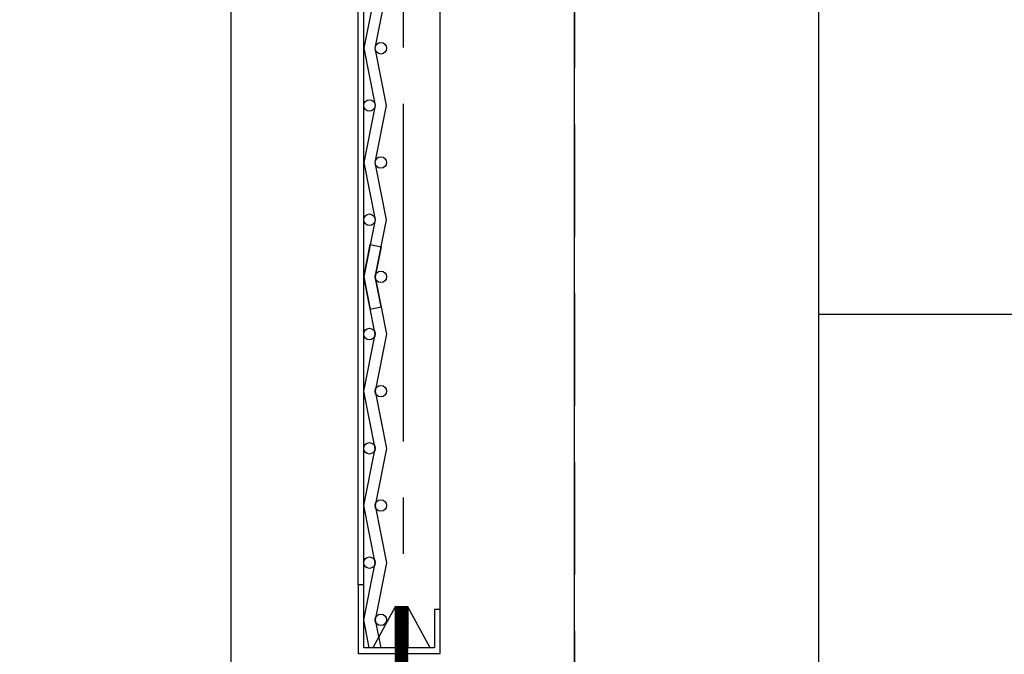
# Model space of a CAD drawing. Units: millimetres. Extents: x 62087 to 68507, y 28808 to 38111.
# Drawn here: x 67871 to 67893, y 37056 to 37070 of the extents above; entities that cross this region are included whole.
import ezdxf

# ---------------------------------------------------------------- set-up
doc = ezdxf.new("R2010")
doc.units = ezdxf.units.MM
doc.header["$LTSCALE"] = 10
for name, pattern in [('CENTER2', [1.125, 0.75, -0.125, 0.125, -0.125]), ('DASHED2', [0.375, 0.25, -0.125]), ('HIDDEN', [0.375, 0.25, -0.125])]:
    doc.linetypes.add(name, pattern=pattern)
for name, color, linetype in [('A-01', 1, 'Continuous'), ('COTA', 10, 'Continuous'), ('EIXOS', 10, 'CENTER2'), ('ESTRUTURA METALICA', 3, 'Continuous'), ('HACHURA-PAVER', 252, 'Continuous'), ('PROJECAO-2', 2, 'HIDDEN'), ('TELA', 1, 'Continuous')]:
    doc.layers.add(name, color=color, linetype=linetype)
doc.styles.add('REGUA80', font='simplex.shx')
doc.styles.add('ROMANS 50', font='romans.shx', dxfattribs={"height": 16})
doc.dimstyles.new('COTA 50', dxfattribs={"dimtxt": 16, "dimasz": 3, "dimexe": 5, "dimexo": 5, "dimgap": 7, "dimtad": 1, "dimdec": 1, "dimzin": 0, "dimtxsty": 'ROMANS 50', "dimblk1": 'DOT', "dimblk2": 'DOT', "dimsah": 1, "dimcen": 6, "dimclrd": 256, "dimclre": 256, "dimclrt": 3, "dimadec": 0, "dimazin": 0, "dimtfac": 1, "dimtdec": 1, "dimtix": 1, "dimtmove": 2, "dimatfit": 3, "dimldrblk": 'DOT', "dimfxl": 0, "dimtvp": 3.333333333333333, "dimtolj": 1, "dimtzin": 0, "dimlwd": -1, "dimlwe": -1, "dimarcsym": 0})

# ---------------------------------------------------------------- blocks, each defined once
blk = doc.blocks.new('ROSCA')
at = {"color": 2}
for p, q in [((0, -0.02500000000000568), (0.55600000000004, -0.02500000000000568)), ((0, -0.07500000000000284), (0.55600000000004, -0.07500000000000284)), ((0, -0.125), (0.55600000000004, -0.125)), ((0, -0.1749999999999972), (0.55600000000004, -0.1749999999999972)), ((0, -0.2249999999999943), (0.55600000000004, -0.2249999999999943)), ((0, -0.2749999999999915), (0.55600000000004, -0.2749999999999915)), ((0, -0.3250000000000028), (0.55600000000004, -0.3250000000000028)), ((0, -0.375), (0.55600000000004, -0.375)), ((0, -0.4249999999999972), (0.55600000000004, -0.4249999999999972)), ((0, -0.4749999999999943), (0.55600000000004, -0.4749999999999943)), ((0, -0.5249999999999915), (0.55600000000004, -0.5249999999999915)), ((0, -0.5750000000000028), (0.55600000000004, -0.5750000000000028)), ((0, -0.625), (0.55600000000004, -0.625)), ((0, -0.6749999999999972), (0.55600000000004, -0.6749999999999972)), ((0, -0.7249999999999943), (0.55600000000004, -0.7249999999999943)), ((0, -0.7749999999999915), (0.55600000000004, -0.7749999999999915)), ((0, -0.8250000000000028), (0.55600000000004, -0.8250000000000028)), ((0, -0.875), (0.55600000000004, -0.875)), ((0, -0.9249999999999972), (0.55600000000004, -0.9249999999999972)), ((0, -0.9749999999999943), (0.55600000000004, -0.9749999999999943)), ((0, -1.024999999999991), (0.55600000000004, -1.024999999999991)), ((0, -1.074999999999989), (0.55600000000004, -1.074999999999989)), ((0, -1.125), (0.55600000000004, -1.125)), ((0, -1.174999999999997), (0.55600000000004, -1.174999999999997)), ((0, -1.224999999999994), (0.55600000000004, -1.224999999999994)), ((0, -1.274999999999991), (0.55600000000004, -1.274999999999991)), ((0, -1.324999999999989), (0.55600000000004, -1.324999999999989)), ((0, -1.375), (0.55600000000004, -1.375)), ((0, -1.424999999999997), (0.55600000000004, -1.424999999999997)), ((0, -1.474999999999994), (0.55600000000004, -1.474999999999994)), ((0, -1.524999999999991), (0.55600000000004, -1.524999999999991)), ((0, -1.574999999999989), (0.55600000000004, -1.574999999999989)), ((0, -1.625), (0.55600000000004, -1.625)), ((0, -1.674999999999997), (0.55600000000004, -1.674999999999997)), ((0, -1.724999999999994), (0.55600000000004, -1.724999999999994)), ((0, -1.774999999999991), (0.55600000000004, -1.774999999999991)), ((0, -1.824999999999989), (0.55600000000004, -1.824999999999989)), ((0, -1.875), (0.55600000000004, -1.875)), ((0, -1.924999999999997), (0.55600000000004, -1.924999999999997)), ((0, -1.974999999999994), (0.55600000000004, -1.974999999999994)), ((0, -2.024999999999991), (0.55600000000004, -2.024999999999991)), ((0, -2.074999999999989), (0.55600000000004, -2.074999999999989)), ((0, -2.125), (0.55600000000004, -2.125)), ((0, -2.174999999999997), (0.55600000000004, -2.174999999999997)), ((0, -2.224999999999994), (0.55600000000004, -2.224999999999994)), ((0, -2.274999999999991), (0.55600000000004, -2.274999999999991)), ((0, -2.324999999999989), (0.55600000000004, -2.324999999999989)), ((0, -2.375), (0.55600000000004, -2.375)), ((0, -2.424999999999997), (0.55600000000004, -2.424999999999997)), ((0, -2.474999999999994), (0.55600000000004, -2.474999999999994)), ((0, -2.524999999999991), (0.55600000000004, -2.524999999999991)), ((0, -2.574999999999989), (0.55600000000004, -2.574999999999989)), ((0, -2.625), (0.55600000000004, -2.625)), ((0, -2.674999999999997), (0.55600000000004, -2.674999999999997)), ((0, -2.724999999999994), (0.55600000000004, -2.724999999999994)), ((0, -2.774999999999991), (0.55600000000004, -2.774999999999991)), ((0, -2.824999999999989), (0.55600000000004, -2.824999999999989)), ((0, -2.875), (0.55600000000004, -2.875)), ((0, -2.924999999999997), (0.55600000000004, -2.924999999999997)), ((0, -2.974999999999994), (0.55600000000004, -2.974999999999994)), ((0, -3.024999999999991), (0.55600000000004, -3.024999999999991)), ((0, -3.074999999999989), (0.55600000000004, -3.074999999999989)), ((0, -3.125), (0.55600000000004, -3.125)), ((0, -3.174999999999997), (0.55600000000004, -3.174999999999997)), ((0, -3.224999999999994), (0.55600000000004, -3.224999999999994)), ((0, -3.274999999999991), (0.55600000000004, -3.274999999999991)), ((0, -3.324999999999989), (0.55600000000004, -3.324999999999989)), ((0, -3.375), (0.55600000000004, -3.375)), ((0, -3.424999999999997), (0.55600000000004, -3.424999999999997)), ((0, -3.474999999999994), (0.55600000000004, -3.474999999999994))]:
    blk.add_line(p, q, dxfattribs=at)
for points in [[(0.5059999999999718, -0.04999999999999716), (0.05000000000001137, -0.04999999999999716), (0, -0.02500000000000568), (0.05000000000001137, 0), (0.5060000000000286, 0), (0.55600000000004, -0.02500000000000568)], [(0.5059999999999718, -0.09999999999999432), (0.05000000000001137, -0.09999999999999432), (0, -0.07500000000000284), (0.05000000000001137, -0.04999999999999716), (0.5060000000000286, -0.04999999999999716), (0.55600000000004, -0.07500000000000284)], [(0.5059999999999718, -0.1499999999999915), (0.05000000000001137, -0.1499999999999915), (0, -0.125), (0.05000000000001137, -0.09999999999999432), (0.5060000000000286, -0.09999999999999432), (0.55600000000004, -0.125)], [(0.5059999999999718, -0.1999999999999886), (0.05000000000001137, -0.1999999999999886), (0, -0.1749999999999972), (0.05000000000001137, -0.1499999999999915), (0.5060000000000286, -0.1499999999999915), (0.55600000000004, -0.1749999999999972)], [(0.5059999999999718, -0.2499999999999858), (0.05000000000001137, -0.2499999999999858), (0, -0.2249999999999943), (0.05000000000001137, -0.1999999999999886), (0.5060000000000286, -0.1999999999999886), (0.55600000000004, -0.2249999999999943)], [(0.5059999999999718, -0.2999999999999829), (0.05000000000001137, -0.2999999999999829), (0, -0.2749999999999915), (0.05000000000001137, -0.2499999999999858), (0.5060000000000286, -0.2499999999999858), (0.55600000000004, -0.2749999999999915)], [(0.5059999999999718, -0.3499999999999943), (0.05000000000001137, -0.3499999999999943), (0, -0.3250000000000028), (0.05000000000001137, -0.2999999999999972), (0.5060000000000286, -0.2999999999999972), (0.55600000000004, -0.3250000000000028)], [(0.5059999999999718, -0.3999999999999915), (0.05000000000001137, -0.3999999999999915), (0, -0.375), (0.05000000000001137, -0.3499999999999943), (0.5060000000000286, -0.3499999999999943), (0.55600000000004, -0.375)], [(0.5059999999999718, -0.4499999999999886), (0.05000000000001137, -0.4499999999999886), (0, -0.4249999999999972), (0.05000000000001137, -0.3999999999999915), (0.5060000000000286, -0.3999999999999915), (0.55600000000004, -0.4249999999999972)], [(0.5059999999999718, -0.4999999999999858), (0.05000000000001137, -0.4999999999999858), (0, -0.4749999999999943), (0.05000000000001137, -0.4499999999999886), (0.5060000000000286, -0.4499999999999886), (0.55600000000004, -0.4749999999999943)], [(0.5059999999999718, -0.549999999999983), (0.05000000000001137, -0.549999999999983), (0, -0.5249999999999915), (0.05000000000001137, -0.4999999999999858), (0.5060000000000286, -0.4999999999999858), (0.55600000000004, -0.5249999999999915)], [(0.5059999999999718, -0.5999999999999943), (0.05000000000001137, -0.5999999999999943), (0, -0.5750000000000028), (0.05000000000001137, -0.5499999999999972), (0.5060000000000286, -0.5499999999999972), (0.55600000000004, -0.5750000000000028)], [(0.5059999999999718, -0.6499999999999915), (0.05000000000001137, -0.6499999999999915), (0, -0.625), (0.05000000000001137, -0.5999999999999943), (0.5060000000000286, -0.5999999999999943), (0.55600000000004, -0.625)], [(0.5059999999999718, -0.6999999999999886), (0.05000000000001137, -0.6999999999999886), (0, -0.6749999999999972), (0.05000000000001137, -0.6499999999999915), (0.5060000000000286, -0.6499999999999915), (0.55600000000004, -0.6749999999999972)], [(0.5059999999999718, -0.7499999999999858), (0.05000000000001137, -0.7499999999999858), (0, -0.7249999999999943), (0.05000000000001137, -0.6999999999999886), (0.5060000000000286, -0.6999999999999886), (0.55600000000004, -0.7249999999999943)], [(0.5059999999999718, -0.799999999999983), (0.05000000000001137, -0.799999999999983), (0, -0.7749999999999915), (0.05000000000001137, -0.7499999999999858), (0.5060000000000286, -0.7499999999999858), (0.55600000000004, -0.7749999999999915)], [(0.5059999999999718, -0.8499999999999801), (0.05000000000001137, -0.8499999999999801), (0, -0.8250000000000028), (0.05000000000001137, -0.7999999999999972), (0.5060000000000286, -0.7999999999999972), (0.55600000000004, -0.8250000000000028)], [(0.5059999999999718, -0.8999999999999915), (0.05000000000001137, -0.8999999999999915), (0, -0.875), (0.05000000000001137, -0.8499999999999943), (0.5060000000000286, -0.8499999999999943), (0.55600000000004, -0.875)], [(0.5059999999999718, -0.9499999999999886), (0.05000000000001137, -0.9499999999999886), (0, -0.9249999999999972), (0.05000000000001137, -0.8999999999999915), (0.5060000000000286, -0.8999999999999915), (0.55600000000004, -0.9249999999999972)], [(0.5059999999999718, -0.9999999999999858), (0.05000000000001137, -0.9999999999999858), (0, -0.9749999999999943), (0.05000000000001137, -0.9499999999999886), (0.5060000000000286, -0.9499999999999886), (0.55600000000004, -0.9749999999999943)], [(0.5059999999999718, -1.049999999999983), (0.05000000000001137, -1.049999999999983), (0, -1.024999999999991), (0.05000000000001137, -0.9999999999999858), (0.5060000000000286, -0.9999999999999858), (0.55600000000004, -1.024999999999991)], [(0.5059999999999718, -1.09999999999998), (0.05000000000001137, -1.09999999999998), (0, -1.074999999999989), (0.05000000000001137, -1.049999999999983), (0.5060000000000286, -1.049999999999983), (0.55600000000004, -1.074999999999989)], [(0.5059999999999718, -1.149999999999991), (0.05000000000001137, -1.149999999999991), (0, -1.125), (0.05000000000001137, -1.099999999999994), (0.5060000000000286, -1.099999999999994), (0.55600000000004, -1.125)], [(0.5059999999999718, -1.199999999999989), (0.05000000000001137, -1.199999999999989), (0, -1.174999999999997), (0.05000000000001137, -1.149999999999991), (0.5060000000000286, -1.149999999999991), (0.55600000000004, -1.174999999999997)], [(0.5059999999999718, -1.249999999999986), (0.05000000000001137, -1.249999999999986), (0, -1.224999999999994), (0.05000000000001137, -1.199999999999989), (0.5060000000000286, -1.199999999999989), (0.55600000000004, -1.224999999999994)], [(0.5059999999999718, -1.299999999999983), (0.05000000000001137, -1.299999999999983), (0, -1.274999999999991), (0.05000000000001137, -1.249999999999986), (0.5060000000000286, -1.249999999999986), (0.55600000000004, -1.274999999999991)], [(0.5059999999999718, -1.34999999999998), (0.05000000000001137, -1.34999999999998), (0, -1.324999999999989), (0.05000000000001137, -1.299999999999983), (0.5060000000000286, -1.299999999999983), (0.55600000000004, -1.324999999999989)], [(0.5059999999999718, -1.399999999999991), (0.05000000000001137, -1.399999999999991), (0, -1.375), (0.05000000000001137, -1.349999999999994), (0.5060000000000286, -1.349999999999994), (0.55600000000004, -1.375)], [(0.5059999999999718, -1.449999999999989), (0.05000000000001137, -1.449999999999989), (0, -1.424999999999997), (0.05000000000001137, -1.399999999999991), (0.5060000000000286, -1.399999999999991), (0.55600000000004, -1.424999999999997)], [(0.5059999999999718, -1.499999999999986), (0.05000000000001137, -1.499999999999986), (0, -1.474999999999994), (0.05000000000001137, -1.449999999999989), (0.5060000000000286, -1.449999999999989), (0.55600000000004, -1.474999999999994)], [(0.5059999999999718, -1.549999999999983), (0.05000000000001137, -1.549999999999983), (0, -1.524999999999991), (0.05000000000001137, -1.499999999999986), (0.5060000000000286, -1.499999999999986), (0.55600000000004, -1.524999999999991)], [(0.5059999999999718, -1.59999999999998), (0.05000000000001137, -1.59999999999998), (0, -1.574999999999989), (0.05000000000001137, -1.549999999999983), (0.5060000000000286, -1.549999999999983), (0.55600000000004, -1.574999999999989)], [(0.5059999999999718, -1.649999999999991), (0.05000000000001137, -1.649999999999991), (0, -1.625), (0.05000000000001137, -1.599999999999994), (0.5060000000000286, -1.599999999999994), (0.55600000000004, -1.625)], [(0.5059999999999718, -1.699999999999989), (0.05000000000001137, -1.699999999999989), (0, -1.674999999999997), (0.05000000000001137, -1.649999999999991), (0.5060000000000286, -1.649999999999991), (0.55600000000004, -1.674999999999997)], [(0.5059999999999718, -1.749999999999986), (0.05000000000001137, -1.749999999999986), (0, -1.724999999999994), (0.05000000000001137, -1.699999999999989), (0.5060000000000286, -1.699999999999989), (0.55600000000004, -1.724999999999994)], [(0.5059999999999718, -1.799999999999983), (0.05000000000001137, -1.799999999999983), (0, -1.774999999999991), (0.05000000000001137, -1.749999999999986), (0.5060000000000286, -1.749999999999986), (0.55600000000004, -1.774999999999991)], [(0.5059999999999718, -1.84999999999998), (0.05000000000001137, -1.84999999999998), (0, -1.824999999999989), (0.05000000000001137, -1.799999999999983), (0.5060000000000286, -1.799999999999983), (0.55600000000004, -1.824999999999989)], [(0.5059999999999718, -1.899999999999991), (0.05000000000001137, -1.899999999999991), (0, -1.875), (0.05000000000001137, -1.849999999999994), (0.5060000000000286, -1.849999999999994), (0.55600000000004, -1.875)], [(0.5059999999999718, -1.949999999999989), (0.05000000000001137, -1.949999999999989), (0, -1.924999999999997), (0.05000000000001137, -1.899999999999991), (0.5060000000000286, -1.899999999999991), (0.55600000000004, -1.924999999999997)], [(0.5059999999999718, -1.999999999999986), (0.05000000000001137, -1.999999999999986), (0, -1.974999999999994), (0.05000000000001137, -1.949999999999989), (0.5060000000000286, -1.949999999999989), (0.55600000000004, -1.974999999999994)], [(0.5059999999999718, -2.049999999999983), (0.05000000000001137, -2.049999999999983), (0, -2.024999999999991), (0.05000000000001137, -1.999999999999986), (0.5060000000000286, -1.999999999999986), (0.55600000000004, -2.024999999999991)], [(0.5059999999999718, -2.09999999999998), (0.05000000000001137, -2.09999999999998), (0, -2.074999999999989), (0.05000000000001137, -2.049999999999983), (0.5060000000000286, -2.049999999999983), (0.55600000000004, -2.074999999999989)], [(0.5059999999999718, -2.149999999999991), (0.05000000000001137, -2.149999999999991), (0, -2.125), (0.05000000000001137, -2.099999999999994), (0.5060000000000286, -2.099999999999994), (0.55600000000004, -2.125)], [(0.5059999999999718, -2.199999999999989), (0.05000000000001137, -2.199999999999989), (0, -2.174999999999997), (0.05000000000001137, -2.149999999999991), (0.5060000000000286, -2.149999999999991), (0.55600000000004, -2.174999999999997)], [(0.5059999999999718, -2.249999999999986), (0.05000000000001137, -2.249999999999986), (0, -2.224999999999994), (0.05000000000001137, -2.199999999999989), (0.5060000000000286, -2.199999999999989), (0.55600000000004, -2.224999999999994)], [(0.5059999999999718, -2.299999999999983), (0.05000000000001137, -2.299999999999983), (0, -2.274999999999991), (0.05000000000001137, -2.249999999999986), (0.5060000000000286, -2.249999999999986), (0.55600000000004, -2.274999999999991)], [(0.5059999999999718, -2.34999999999998), (0.05000000000001137, -2.34999999999998), (0, -2.324999999999989), (0.05000000000001137, -2.299999999999983), (0.5060000000000286, -2.299999999999983), (0.55600000000004, -2.324999999999989)], [(0.5059999999999718, -2.399999999999991), (0.05000000000001137, -2.399999999999991), (0, -2.375), (0.05000000000001137, -2.349999999999994), (0.5060000000000286, -2.349999999999994), (0.55600000000004, -2.375)], [(0.5059999999999718, -2.449999999999989), (0.05000000000001137, -2.449999999999989), (0, -2.424999999999997), (0.05000000000001137, -2.399999999999991), (0.5060000000000286, -2.399999999999991), (0.55600000000004, -2.424999999999997)], [(0.5059999999999718, -2.499999999999986), (0.05000000000001137, -2.499999999999986), (0, -2.474999999999994), (0.05000000000001137, -2.449999999999989), (0.5060000000000286, -2.449999999999989), (0.55600000000004, -2.474999999999994)], [(0.5059999999999718, -2.549999999999983), (0.05000000000001137, -2.549999999999983), (0, -2.524999999999991), (0.05000000000001137, -2.499999999999986), (0.5060000000000286, -2.499999999999986), (0.55600000000004, -2.524999999999991)], [(0.5059999999999718, -2.59999999999998), (0.05000000000001137, -2.59999999999998), (0, -2.574999999999989), (0.05000000000001137, -2.549999999999983), (0.5060000000000286, -2.549999999999983), (0.55600000000004, -2.574999999999989)], [(0.5059999999999718, -2.649999999999991), (0.05000000000001137, -2.649999999999991), (0, -2.625), (0.05000000000001137, -2.599999999999994), (0.5060000000000286, -2.599999999999994), (0.55600000000004, -2.625)], [(0.5059999999999718, -2.699999999999989), (0.05000000000001137, -2.699999999999989), (0, -2.674999999999997), (0.05000000000001137, -2.649999999999991), (0.5060000000000286, -2.649999999999991), (0.55600000000004, -2.674999999999997)], [(0.5059999999999718, -2.749999999999986), (0.05000000000001137, -2.749999999999986), (0, -2.724999999999994), (0.05000000000001137, -2.699999999999989), (0.5060000000000286, -2.699999999999989), (0.55600000000004, -2.724999999999994)], [(0.5059999999999718, -2.799999999999983), (0.05000000000001137, -2.799999999999983), (0, -2.774999999999991), (0.05000000000001137, -2.749999999999986), (0.5060000000000286, -2.749999999999986), (0.55600000000004, -2.774999999999991)], [(0.5059999999999718, -2.84999999999998), (0.05000000000001137, -2.84999999999998), (0, -2.824999999999989), (0.05000000000001137, -2.799999999999983), (0.5060000000000286, -2.799999999999983), (0.55600000000004, -2.824999999999989)], [(0.5059999999999718, -2.899999999999991), (0.05000000000001137, -2.899999999999991), (0, -2.875), (0.05000000000001137, -2.849999999999994), (0.5060000000000286, -2.849999999999994), (0.55600000000004, -2.875)], [(0.5059999999999718, -2.949999999999989), (0.05000000000001137, -2.949999999999989), (0, -2.924999999999997), (0.05000000000001137, -2.899999999999991), (0.5060000000000286, -2.899999999999991), (0.55600000000004, -2.924999999999997)], [(0.5059999999999718, -2.999999999999986), (0.05000000000001137, -2.999999999999986), (0, -2.974999999999994), (0.05000000000001137, -2.949999999999989), (0.5060000000000286, -2.949999999999989), (0.55600000000004, -2.974999999999994)], [(0.5059999999999718, -3.049999999999983), (0.05000000000001137, -3.049999999999983), (0, -3.024999999999991), (0.05000000000001137, -2.999999999999986), (0.5060000000000286, -2.999999999999986), (0.55600000000004, -3.024999999999991)], [(0.5059999999999718, -3.09999999999998), (0.05000000000001137, -3.09999999999998), (0, -3.074999999999989), (0.05000000000001137, -3.049999999999983), (0.5060000000000286, -3.049999999999983), (0.55600000000004, -3.074999999999989)], [(0.5059999999999718, -3.149999999999991), (0.05000000000001137, -3.149999999999991), (0, -3.125), (0.05000000000001137, -3.099999999999994), (0.5060000000000286, -3.099999999999994), (0.55600000000004, -3.125)], [(0.5059999999999718, -3.199999999999989), (0.05000000000001137, -3.199999999999989), (0, -3.174999999999997), (0.05000000000001137, -3.149999999999991), (0.5060000000000286, -3.149999999999991), (0.55600000000004, -3.174999999999997)], [(0.5059999999999718, -3.249999999999986), (0.05000000000001137, -3.249999999999986), (0, -3.224999999999994), (0.05000000000001137, -3.199999999999989), (0.5060000000000286, -3.199999999999989), (0.55600000000004, -3.224999999999994)], [(0.5059999999999718, -3.299999999999983), (0.05000000000001137, -3.299999999999983), (0, -3.274999999999991), (0.05000000000001137, -3.249999999999986), (0.5060000000000286, -3.249999999999986), (0.55600000000004, -3.274999999999991)], [(0.5059999999999718, -3.34999999999998), (0.05000000000001137, -3.34999999999998), (0, -3.324999999999989), (0.05000000000001137, -3.299999999999983), (0.5060000000000286, -3.299999999999983), (0.55600000000004, -3.324999999999989)], [(0.5059999999999718, -3.399999999999991), (0.05000000000001137, -3.399999999999991), (0, -3.375), (0.05000000000001137, -3.349999999999994), (0.5060000000000286, -3.349999999999994), (0.55600000000004, -3.375)], [(0.5059999999999718, -3.449999999999989), (0.05000000000001137, -3.449999999999989), (0, -3.424999999999997), (0.05000000000001137, -3.399999999999991), (0.5060000000000286, -3.399999999999991), (0.55600000000004, -3.424999999999997)], [(0.5059999999999718, -3.499999999999986), (0.05000000000001137, -3.499999999999986), (0, -3.474999999999994), (0.05000000000001137, -3.449999999999989), (0.5060000000000286, -3.449999999999989), (0.55600000000004, -3.474999999999994)]]:
    blk.add_lwpolyline(points, close=True, dxfattribs=at)
blk = doc.blocks.new('PORCA')
at = {"color": 2}
for p, q in [((-1.28000000000003, -0.02200000000001978), (-0.2800000000000296, -1.845763932022479)), ((-1.28000000000003, -0.02200000000001978), (-0.2324721359549926, -0.02200000000001978)), ((-0.2799999999999727, -1.845763932022493), (-0.2799999999999727, -0.02200000000003399)), ((-0.2324721359549358, -0.02200000000000557), (-0.2799999999999727, -0.04576393202249562)), ((-0.2799999999999727, -0.04823606797751268), (-0.2324721359549358, -0.07200000000000273)), ((-0.2324721359549358, -0.07200000000000273), (-0.2799999999999727, -0.09576393202249278)), ((-0.2799999999999727, -0.09823606797750983), (-0.2324721359549358, -0.1219999999999999)), ((-0.2324721359549358, -0.1219999999999999), (-0.2799999999999727, -0.1457639320224899)), ((-0.2799999999999727, -0.148236067977507), (-0.2324721359549358, -0.171999999999997)), ((-0.2324721359549358, -0.171999999999997), (-0.2799999999999727, -0.1957639320224871)), ((-0.2799999999999727, -0.1982360679775184), (-0.2324721359549358, -0.2220000000000084)), ((-0.2324721359549358, -0.2220000000000084), (-0.2799999999999727, -0.2457639320224985)), ((-0.2799999999999727, -0.2482360679775155), (-0.2324721359549358, -0.2720000000000056)), ((-0.2324721359549358, -0.2720000000000056), (-0.2799999999999727, -0.2957639320224956)), ((-0.2799999999999727, -0.2982360679775127), (-0.2324721359549358, -0.3220000000000027)), ((-0.2324721359549358, -0.3220000000000027), (-0.2799999999999727, -0.3457639320224928)), ((-0.2799999999999727, -0.3482360679775098), (-0.2324721359549358, -0.3719999999999999)), ((-0.2324721359549358, -0.3719999999999999), (-0.2799999999999727, -0.3957639320224899)), ((-0.2799999999999727, -0.398236067977507), (-0.2324721359549358, -0.421999999999997)), ((-0.2324721359549358, -0.421999999999997), (-0.2799999999999727, -0.4457639320224871)), ((0.2324721359549358, -0.02200000000001978), (1.279999999999973, -0.02200000000001978)), ((0.2324721359549358, -0.02200000000000557), (0.2799999999999727, -0.04576393202249562)), ((0.2799999999999727, -0.04823606797751268), (0.2324721359549358, -0.07200000000000273)), ((0.2324721359549358, -0.07200000000000273), (0.2799999999999727, -0.09576393202249278)), ((0.2799999999999727, -0.09823606797750983), (0.2324721359549358, -0.1219999999999999)), ((0.2324721359549358, -0.1219999999999999), (0.2799999999999727, -0.1457639320224899)), ((0.2799999999999727, -0.148236067977507), (0.2324721359549358, -0.171999999999997)), ((0.2324721359549358, -0.171999999999997), (0.2799999999999727, -0.1957639320224871)), ((0.2799999999999727, -0.1982360679775184), (0.2324721359549358, -0.2220000000000084)), ((0.2324721359549358, -0.2220000000000084), (0.2799999999999727, -0.2457639320224985)), ((0.2799999999999727, -0.2482360679775155), (0.2324721359549358, -0.2720000000000056)), ((0.2324721359549358, -0.2720000000000056), (0.2799999999999727, -0.2957639320224956)), ((0.2799999999999727, -0.2982360679775127), (0.2324721359549358, -0.3220000000000027)), ((0.2324721359549358, -0.3220000000000027), (0.2799999999999727, -0.3457639320224928)), ((0.2799999999999727, -0.3482360679775098), (0.2324721359549358, -0.3719999999999999)), ((0.2324721359549358, -0.3719999999999999), (0.2799999999999727, -0.3957639320224899)), ((0.2799999999999727, -0.398236067977507), (0.2324721359549358, -0.421999999999997)), ((0.2324721359549358, -0.421999999999997), (0.2799999999999727, -0.4457639320224871)), ((0.2799999999999727, -1.845763932022479), (1.279999999999973, -0.02200000000001978)), ((0.2799999999999727, -1.845763932022493), (0.2800000000000296, -0.02200000000003399)), ((-0.2799999999999727, -0.4482360679775184), (-0.2324721359549358, -0.4720000000000084)), ((-0.2324721359549358, -0.4720000000000084), (-0.2799999999999727, -0.4957639320224985)), ((-0.2799999999999727, -0.4982360679775155), (-0.2324721359549358, -0.5220000000000056)), ((-0.2324721359549358, -0.5220000000000056), (-0.2799999999999727, -0.5457639320224956)), ((-0.2799999999999727, -0.5482360679775127), (-0.2324721359549358, -0.5720000000000027)), ((-0.2324721359549358, -0.5720000000000027), (-0.2799999999999727, -0.5957639320224928)), ((-0.2799999999999727, -0.5982360679775098), (-0.2324721359549358, -0.6219999999999999)), ((-0.2324721359549358, -0.6219999999999999), (-0.2799999999999727, -0.6457639320224899)), ((-0.2799999999999727, -0.648236067977507), (-0.2324721359549358, -0.671999999999997)), ((-0.2324721359549358, -0.671999999999997), (-0.2799999999999727, -0.6957639320224871)), ((-0.2799999999999727, -0.6982360679775184), (-0.2324721359549358, -0.7220000000000084)), ((-0.2324721359549358, -0.7220000000000084), (-0.2799999999999727, -0.7457639320224985)), ((-0.2799999999999727, -0.7482360679775155), (-0.2324721359549358, -0.7720000000000056)), ((-0.2324721359549358, -0.7720000000000056), (-0.2799999999999727, -0.7957639320224956)), ((-0.2799999999999727, -0.7982360679775127), (-0.2324721359549358, -0.8220000000000027)), ((-0.2324721359549358, -0.8220000000000027), (-0.2799999999999727, -0.8457639320224928)), ((-0.2799999999999727, -0.8482360679775098), (-0.2324721359549358, -0.8719999999999999)), ((-0.2324721359549358, -0.8719999999999999), (-0.2799999999999727, -0.8957639320224899)), ((0.2799999999999727, -0.4482360679775184), (0.2324721359549358, -0.4720000000000084)), ((0.2324721359549358, -0.4720000000000084), (0.2799999999999727, -0.4957639320224985)), ((0.2799999999999727, -0.4982360679775155), (0.2324721359549358, -0.5220000000000056)), ((0.2324721359549358, -0.5220000000000056), (0.2799999999999727, -0.5457639320224956)), ((0.2799999999999727, -0.5482360679775127), (0.2324721359549358, -0.5720000000000027)), ((0.2324721359549358, -0.5720000000000027), (0.2799999999999727, -0.5957639320224928)), ((0.2799999999999727, -0.5982360679775098), (0.2324721359549358, -0.6219999999999999)), ((0.2324721359549358, -0.6219999999999999), (0.2799999999999727, -0.6457639320224899)), ((0.2799999999999727, -0.648236067977507), (0.2324721359549358, -0.671999999999997)), ((0.2324721359549358, -0.671999999999997), (0.2799999999999727, -0.6957639320224871)), ((0.2799999999999727, -0.6982360679775184), (0.2324721359549358, -0.7220000000000084)), ((0.2324721359549358, -0.7220000000000084), (0.2799999999999727, -0.7457639320224985)), ((0.2799999999999727, -0.7482360679775155), (0.2324721359549358, -0.7720000000000056)), ((0.2324721359549358, -0.7720000000000056), (0.2799999999999727, -0.7957639320224956)), ((0.2799999999999727, -0.7982360679775127), (0.2324721359549358, -0.8220000000000027)), ((0.2324721359549358, -0.8220000000000027), (0.2799999999999727, -0.8457639320224928)), ((0.2799999999999727, -0.8482360679775098), (0.2324721359549358, -0.8719999999999999)), ((0.2324721359549358, -0.8719999999999999), (0.2799999999999727, -0.8957639320224899)), ((-0.2799999999999727, -0.898236067977507), (-0.2324721359549358, -0.921999999999997)), ((-0.2324721359549358, -0.921999999999997), (-0.2799999999999727, -0.9457639320224871)), ((-0.2799999999999727, -0.9482360679775184), (-0.2324721359549358, -0.9720000000000084)), ((-0.2324721359549358, -0.9720000000000084), (-0.2799999999999727, -0.9957639320224985)), ((-0.2799999999999727, -0.9982360679775155), (-0.2324721359549358, -1.022000000000006)), ((-0.2324721359549358, -1.022000000000006), (-0.2799999999999727, -1.045763932022496)), ((-0.2799999999999727, -1.048236067977513), (-0.2324721359549358, -1.072000000000003)), ((-0.2324721359549358, -1.072000000000003), (-0.2799999999999727, -1.095763932022493)), ((-0.2799999999999727, -1.09823606797751), (-0.2324721359549358, -1.122)), ((-0.2324721359549358, -1.122), (-0.2799999999999727, -1.14576393202249)), ((-0.2799999999999727, -1.148236067977507), (-0.2324721359549358, -1.171999999999997)), ((-0.2324721359549358, -1.171999999999997), (-0.2799999999999727, -1.195763932022487)), ((-0.2799999999999727, -1.198236067977518), (-0.2324721359549358, -1.222000000000008)), ((-0.2324721359549358, -1.222000000000008), (-0.2799999999999727, -1.245763932022498)), ((-0.2799999999999727, -1.248236067977516), (-0.2324721359549358, -1.272000000000006)), ((-0.2324721359549358, -1.272000000000006), (-0.2799999999999727, -1.295763932022496)), ((-0.2799999999999727, -1.298236067977513), (-0.2324721359549358, -1.322000000000003)), ((0.2799999999999727, -0.898236067977507), (0.2324721359549358, -0.921999999999997)), ((0.2324721359549358, -0.921999999999997), (0.2799999999999727, -0.9457639320224871)), ((0.2799999999999727, -0.9482360679775184), (0.2324721359549358, -0.9720000000000084)), ((0.2324721359549358, -0.9720000000000084), (0.2799999999999727, -0.9957639320224985)), ((0.2799999999999727, -0.9982360679775155), (0.2324721359549358, -1.022000000000006)), ((0.2324721359549358, -1.022000000000006), (0.2799999999999727, -1.045763932022496)), ((0.2799999999999727, -1.048236067977513), (0.2324721359549358, -1.072000000000003)), ((0.2324721359549358, -1.072000000000003), (0.2799999999999727, -1.095763932022493)), ((0.2799999999999727, -1.09823606797751), (0.2324721359549358, -1.122)), ((0.2324721359549358, -1.122), (0.2799999999999727, -1.14576393202249)), ((0.2799999999999727, -1.148236067977507), (0.2324721359549358, -1.171999999999997)), ((0.2324721359549358, -1.171999999999997), (0.2799999999999727, -1.195763932022487)), ((0.2799999999999727, -1.198236067977518), (0.2324721359549358, -1.222000000000008)), ((0.2324721359549358, -1.222000000000008), (0.2799999999999727, -1.245763932022498)), ((0.2799999999999727, -1.248236067977516), (0.2324721359549358, -1.272000000000006)), ((0.2324721359549358, -1.272000000000006), (0.2799999999999727, -1.295763932022496)), ((0.2799999999999727, -1.298236067977513), (0.2324721359549358, -1.322000000000003)), ((-0.2324721359549358, -1.322000000000003), (-0.2799999999999727, -1.345763932022493)), ((-0.2799999999999727, -1.34823606797751), (-0.2324721359549358, -1.372)), ((-0.2324721359549358, -1.372), (-0.2799999999999727, -1.39576393202249)), ((-0.2799999999999727, -1.398236067977507), (-0.2324721359549358, -1.421999999999997)), ((-0.2324721359549358, -1.421999999999997), (-0.2799999999999727, -1.445763932022487)), ((-0.2799999999999727, -1.448236067977518), (-0.2324721359549358, -1.472000000000008)), ((-0.2324721359549358, -1.472000000000008), (-0.2799999999999727, -1.495763932022498)), ((-0.2799999999999727, -1.498236067977516), (-0.2324721359549358, -1.522000000000006)), ((-0.2324721359549358, -1.522000000000006), (-0.2799999999999727, -1.545763932022496)), ((-0.2799999999999727, -1.548236067977513), (-0.2324721359549358, -1.572000000000003)), ((-0.2324721359549358, -1.572000000000003), (-0.2799999999999727, -1.595763932022493)), ((-0.2799999999999727, -1.59823606797751), (-0.2324721359549358, -1.622)), ((-0.2324721359549358, -1.622), (-0.2799999999999727, -1.64576393202249)), ((-0.2799999999999727, -1.648236067977507), (-0.2324721359549358, -1.671999999999997)), ((-0.2324721359549358, -1.671999999999997), (-0.2799999999999727, -1.695763932022487)), ((-0.2799999999999727, -1.698236067977518), (-0.2324721359549358, -1.722000000000008)), ((-0.2324721359549358, -1.722000000000008), (-0.2799999999999727, -1.745763932022498)), ((-0.2799999999999727, -1.748236067977516), (-0.2324721359549358, -1.772000000000006)), ((0.2324721359549358, -1.322000000000003), (0.2799999999999727, -1.345763932022493)), ((0.2799999999999727, -1.34823606797751), (0.2324721359549358, -1.372)), ((0.2324721359549358, -1.372), (0.2799999999999727, -1.39576393202249)), ((0.2799999999999727, -1.398236067977507), (0.2324721359549358, -1.421999999999997)), ((0.2324721359549358, -1.421999999999997), (0.2799999999999727, -1.445763932022487)), ((0.2799999999999727, -1.448236067977518), (0.2324721359549358, -1.472000000000008)), ((0.2324721359549358, -1.472000000000008), (0.2799999999999727, -1.495763932022498)), ((0.2799999999999727, -1.498236067977516), (0.2324721359549358, -1.522000000000006)), ((0.2324721359549358, -1.522000000000006), (0.2799999999999727, -1.545763932022496)), ((0.2799999999999727, -1.548236067977513), (0.2324721359549358, -1.572000000000003)), ((0.2324721359549358, -1.572000000000003), (0.2799999999999727, -1.595763932022493)), ((0.2799999999999727, -1.59823606797751), (0.2324721359549358, -1.622)), ((0.2324721359549358, -1.622), (0.2799999999999727, -1.64576393202249)), ((0.2799999999999727, -1.648236067977507), (0.2324721359549358, -1.671999999999997)), ((0.2324721359549358, -1.671999999999997), (0.2799999999999727, -1.695763932022487)), ((0.2799999999999727, -1.698236067977518), (0.2324721359549358, -1.722000000000008)), ((0.2324721359549358, -1.722000000000008), (0.2799999999999727, -1.745763932022498)), ((0.2799999999999727, -1.748236067977516), (0.2324721359549358, -1.772000000000006)), ((-0.2324721359549358, -1.772000000000006), (-0.2799999999999727, -1.795763932022496)), ((-0.2799999999999727, -1.798236067977513), (-0.2324721359549358, -1.822000000000003)), ((-0.2324721359549358, -1.822000000000003), (-0.2799999999999727, -1.845763932022493)), ((-0.2800000000000296, -1.845763932022479), (0.2799999999999727, -1.845763932022479)), ((0.2324721359549358, -1.772000000000006), (0.2799999999999727, -1.795763932022496)), ((0.2799999999999727, -1.798236067977513), (0.2324721359549358, -1.822000000000003)), ((0.2324721359549358, -1.822000000000003), (0.2799999999999727, -1.845763932022493))]:
    blk.add_line(p, q, dxfattribs=at)
blk = doc.blocks.new('COTAPT')
at = {"color": 0, "linetype": 'ByBlock'}
for q in [(-220.7888906346179, 0), (220.7888906346179, 0)]:
    blk.add_line((0, 0), q, dxfattribs=at)
at = {"color": 6, "linetype": 'ByBlock'}
blk.add_lwpolyline([(-20, 20), (20, 20), (20, -20), (-20, -20)], close=True, dxfattribs=at)
blk = doc.blocks.new('*D41')
at = {"layer": 'COTA', "color": 0}
for p, q in [((67894.5317955882, 37326.14393746871), (68005.0654547705, 37326.14393746871)), ((67995.0654547705, 37326.09393746871), (67995.0654547705, 36993.71360199482)), ((67894.89815815864, 36993.66360199481), (68005.0654547705, 36993.66360199481))]:
    blk.add_line(p, q, dxfattribs=at)
at = {"layer": 'Defpoints', "color": 0}
for p in [(67879.5317955882, 37326.14393746871), (67879.89815815864, 36993.66360199481), (67995.0654547705, 36993.66360199481)]:
    blk.add_point(p, dxfattribs=at)
at = {"layer": 'COTA', "color": 0, "xscale": 0.05, "yscale": 0.05, "zscale": 0.05}
for p, rotation in [((67995.0654547705, 37326.14393746871), 90), ((67995.0654547705, 36993.66360199481), 270)]:
    blk.add_blockref('COTAPT', p, dxfattribs=dict(at, rotation=rotation))
at = {"layer": 'COTA', "color": 3, "insert": (67984.21307381811, 37159.90376973177), "char_height": 10, "attachment_point": 5, "rotation": 90, "style": 'REGUA80'}
blk.add_mtext('\\A1;332,5', dxfattribs=at)
blk = doc.blocks.new('_Dot')
at = {"color": 0, "linetype": 'ByBlock', "const_width": 2.5}
blk.add_lwpolyline([(-1.25, -5.551115123125783e-17, 1), (1.25, -5.551115123125783e-17, 1)], format="xyb", close=True, dxfattribs=at)
blk = doc.blocks.new('*D42')
at = {"layer": 'COTA', "color": 0}
for p, q in [((67894.89829071698, 37888.66409622212), (68053.45939159597, 37888.66409622212)), ((68043.45939159597, 36993.71360199482), (68043.45939159597, 37888.61409622212)), ((67894.89815815864, 36993.66360199481), (68053.45939159597, 36993.66360199481))]:
    blk.add_line(p, q, dxfattribs=at)
at = {"layer": 'Defpoints', "color": 0}
for p in [(67879.89829071698, 37888.66409622212), (68043.45939159597, 37888.66409622212), (67879.89815815864, 36993.66360199481)]:
    blk.add_point(p, dxfattribs=at)
at = {"layer": 'COTA', "color": 0, "xscale": 0.05, "yscale": 0.05, "zscale": 0.05}
for p, rotation in [((68043.45939159597, 37888.66409622212), 90), ((68043.45939159597, 36993.66360199481), 270)]:
    blk.add_blockref('COTAPT', p, dxfattribs=dict(at, rotation=rotation))
at = {"layer": 'COTA', "color": 3, "insert": (68033.55939159596, 37441.16384910847), "char_height": 10, "attachment_point": 5, "rotation": 90, "style": 'REGUA80'}
blk.add_mtext('\\A1;895', dxfattribs=at)

msp = doc.modelspace()

# ---------------------------------------------------------------- hatches: boundary and pattern name
at = {"layer": 'HACHURA-PAVER'}
h = msp.add_hatch(dxfattribs=at)
h.set_pattern_fill('AR-HBONE', color=256, scale=0.1, angle=45, style=0)
h.set_pattern_definition([(90, (0, 0), (-10.16, 10.16), [30.48, -10.16]), (180, (8.881784197001252e-16, 10.15999307480079), (-10.16, 10.16), [30.48, -10.16])])
h.paths.add_polyline_path([(68184.28610821007, 37868.66415936951), (67580.0273230488, 37868.66408010563), (67580.0273230488, 37837.67666979248), (68184.28610821007, 37837.67666979248)])
edge = h.paths.add_edge_path()
edge.add_line((68181.54970529405, 37798.80621458156), (68184.28610821007, 37837.67666979248))
edge.add_line((68184.28610821007, 37837.67666979248), (67580.0273230488, 37837.67666979248))
edge.add_line((67580.0273230488, 37837.67666979248), (67579.9407150707, 37798.92654580476))
edge.add_arc((67586.7368809457, 37794.35240947154), 8.192105577651297, -57.5182092772244, 146.0576087039566, ccw=False)
edge.add_arc((67586.81116068929, 37780.64081351454), 8.059841952955829, -148.4768873023537, 57.54559328696803, ccw=False)
edge.add_line((67579.9407150707, 37776.42678583207), (67580.0273230488, 37726.00523160023))
edge.add_line((67580.0273230488, 37726.00523160023), (67606.84440305851, 37726.00523160023))
edge.add_line((67606.84440305851, 37726.00523160023), (67606.84440305851, 37707.98729973641))
edge.add_line((67606.84440305851, 37707.98729973641), (67646.84440305851, 37707.98729973641))
edge.add_line((67646.84440305851, 37707.98729973641), (67646.84440305851, 37726.00523160023))
edge.add_line((67646.84440305851, 37726.00523160023), (67686.84440305851, 37726.00523160023))
edge.add_line((67686.84440305851, 37726.00523160023), (67686.84440305851, 37707.98729973641))
edge.add_line((67686.84440305851, 37707.98729973641), (67726.84440305851, 37707.98729973641))
edge.add_line((67726.84440305851, 37707.98729973641), (67726.84440305851, 37726.00523160023))
edge.add_line((67726.84440305851, 37726.00523160023), (67766.84440305851, 37726.00523160023))
edge.add_line((67766.84440305851, 37726.00523160023), (67766.84440305851, 37707.98729973641))
edge.add_line((67766.84440305851, 37707.98729973641), (67806.84440305851, 37707.98729973641))
edge.add_line((67806.84440305851, 37707.98729973641), (67806.84440305851, 37726.00523160023))
edge.add_line((67806.84440305851, 37726.00523160023), (67846.84440305851, 37726.00523160023))
edge.add_line((67846.84440305851, 37726.00523160023), (67846.84440305851, 37707.98729973641))
edge.add_line((67846.84440305851, 37707.98729973641), (67886.84440305851, 37707.98729973641))
edge.add_line((67886.84440305851, 37707.98729973641), (67886.84440305851, 37726.00523160023))
edge.add_line((67886.84440305851, 37726.00523160023), (67926.84440305851, 37726.00523160023))
edge.add_line((67926.84440305851, 37726.00523160023), (67926.84440305851, 37707.98729973641))
edge.add_line((67926.84440305851, 37707.98729973641), (67966.84440305851, 37707.98729973641))
edge.add_line((67966.84440305851, 37707.98729973641), (67966.84440305851, 37726.00523160023))
edge.add_line((67966.84440305851, 37726.00523160023), (68006.84440305851, 37726.00523160023))
edge.add_line((68006.84440305851, 37726.00523160023), (68006.84440305851, 37707.98729973641))
edge.add_line((68006.84440305851, 37707.98729973641), (68046.84440305851, 37707.98729973641))
edge.add_line((68046.84440305851, 37707.98729973641), (68046.84440305851, 37726.00523160023))
edge.add_line((68046.84440305851, 37726.00523160023), (68086.84440305851, 37726.00523160023))
edge.add_line((68086.84440305851, 37726.00523160023), (68086.84440305851, 37707.98729973641))
edge.add_line((68086.84440305851, 37707.98729973641), (68126.84440305851, 37707.98729973641))
edge.add_line((68126.84440305851, 37707.98729973641), (68126.84440305851, 37726.00523160023))
edge.add_line((68126.84440305851, 37726.00523160023), (68166.84440305851, 37726.00523160023))
edge.add_line((68166.84440305851, 37726.00523160023), (68166.84440305851, 37707.98729973641))
edge.add_line((68166.84440305851, 37707.98729973641), (68184.28610821007, 37707.98729973641))
edge.add_line((68184.28610821007, 37707.98729973641), (68181.549705294, 37776.54711705526))
edge.add_arc((68179.90786354437, 37787.67666581842), 11.25000000011122, 180.0000000008893, 278.39180251789406, ccw=False)
edge.add_arc((68179.90786354436, 37787.67666581844), 11.25000000008731, 81.60819748178562, 180.0000000009635, ccw=False)
edge = h.paths.add_edge_path()
edge.add_ellipse((67879.89811126972, 37563.73157449273), major_axis=(6.312761011225207e-14, -10.43308188544324), ratio=0.3651845199563039, start_angle=12.48537581069118, end_angle=90)
edge.add_line((67880.72179675789, 37552.92725901023), (67880.7217967579, 37304.15922504161))
edge.add_line((67880.7217967579, 37304.15922504161), (68184.28610821007, 37304.15922504161))
edge.add_line((68184.28610821007, 37304.15922504161), (68184.28610821007, 37707.98729973641))
edge.add_line((68184.28610821007, 37707.98729973641), (68166.84440305851, 37707.98729973641))
edge.add_line((68166.84440305851, 37707.98729973641), (68166.84440305851, 37686.00523160023))
edge.add_line((68166.84440305851, 37686.00523160023), (68126.84440305851, 37686.00523160023))
edge.add_line((68126.84440305851, 37686.00523160023), (68126.84440305851, 37707.98729973641))
edge.add_line((68126.84440305851, 37707.98729973641), (68086.84440305851, 37707.98729973641))
edge.add_line((68086.84440305851, 37707.98729973641), (68086.84440305851, 37686.00523160023))
edge.add_line((68086.84440305851, 37686.00523160023), (68046.84440305851, 37686.00523160023))
edge.add_line((68046.84440305851, 37686.00523160023), (68046.84440305851, 37707.98729973641))
edge.add_line((68046.84440305851, 37707.98729973641), (68006.84440305851, 37707.98729973641))
edge.add_line((68006.84440305851, 37707.98729973641), (68006.84440305851, 37686.00523160023))
edge.add_line((68006.84440305851, 37686.00523160023), (67966.84440305851, 37686.00523160023))
edge.add_line((67966.84440305851, 37686.00523160023), (67966.84440305851, 37707.98729973641))
edge.add_line((67966.84440305851, 37707.98729973641), (67926.84440305851, 37707.98729973641))
edge.add_line((67926.84440305851, 37707.98729973641), (67926.84440305851, 37686.00523160023))
edge.add_line((67926.84440305851, 37686.00523160023), (67886.84440305851, 37686.00523160023))
edge.add_line((67886.84440305851, 37686.00523160023), (67886.84440305851, 37707.98729973641))
edge.add_line((67886.84440305851, 37707.98729973641), (67846.84440305851, 37707.98729973641))
edge.add_line((67846.84440305851, 37707.98729973641), (67846.84440305851, 37686.00523160023))
edge.add_line((67846.84440305851, 37686.00523160023), (67806.84440305851, 37686.00523160023))
edge.add_line((67806.84440305851, 37686.00523160023), (67806.84440305851, 37707.98729973641))
edge.add_line((67806.84440305851, 37707.98729973641), (67766.84440305851, 37707.98729973641))
edge.add_line((67766.84440305851, 37707.98729973641), (67766.84440305851, 37686.00523160023))
edge.add_line((67766.84440305851, 37686.00523160023), (67726.84440305851, 37686.00523160023))
edge.add_line((67726.84440305851, 37686.00523160023), (67726.84440305851, 37707.98729973641))
edge.add_line((67726.84440305851, 37707.98729973641), (67686.84440305851, 37707.98729973641))
edge.add_line((67686.84440305851, 37707.98729973641), (67686.84440305851, 37686.00523160023))
edge.add_line((67686.84440305851, 37686.00523160023), (67646.84440305851, 37686.00523160023))
edge.add_line((67646.84440305851, 37686.00523160023), (67646.84440305851, 37707.98729973641))
edge.add_line((67646.84440305851, 37707.98729973641), (67606.84440305851, 37707.98729973641))
edge.add_line((67606.84440305851, 37707.98729973641), (67606.84440305851, 37686.00523160023))
edge.add_line((67606.84440305851, 37686.00523160023), (67580.0273230488, 37686.00523160023))
edge.add_line((67580.0273230488, 37686.00523160023), (67580.0273230488, 37607.8118486876))
edge.add_line((67580.0273230488, 37607.8118486876), (67590.3481090193, 37607.8118486672))
edge.add_arc((67591.84811221865, 37605.81185595937), 2.499996085887847, 53.13008605165618, 126.870056579659, ccw=False)
edge.add_line((67593.34811043926, 37607.8118524013), (67596.44811210064, 37607.8118524013))
edge.add_arc((67597.94811032098, 37605.81185595971), 2.499996085485428, 53.12720425059308, 126.86991394804369, ccw=False)
edge.add_line((67599.4482091331, 37607.81177695349), (67732.8482049932, 37607.81177721515))
edge.add_arc((67734.34811221999, 37605.81171253104), 2.499996085915864, 53.13008608787487, 126.8673072069339, ccw=False)
edge.add_line((67735.84811043933, 37607.81170897391), (67738.94811210055, 37607.81170897392))
edge.add_arc((67740.44811031966, 37605.81171253141), 2.499996085470876, 53.1326927924996, 126.8699139128588, ccw=False)
edge.add_line((67741.9480175462, 37607.81177721515), (67875.34823651882, 37607.8117769535))
edge.add_arc((67876.84811221863, 37605.8116886268), 2.499996085898085, 53.13008605155608, 126.866404060577, ccw=False)
edge.add_line((67878.34811043924, 37607.81168506871), (67882.64811198169, 37607.81168506871))
edge.add_line((67882.64811198169, 37607.81168506871), (67882.64811198172, 37607.01168506797))
edge.add_line((67882.64811198172, 37607.01168506797), (67881.14811126971, 37607.01168506797))
edge.add_line((67881.14811126971, 37607.01168506797), (67881.14811126971, 37603.57737045135))
edge.add_arc((67879.8981112698, 37599.97825945006), 3.809999999920706, -8.752749636187218e-10, 70.84747735640258, ccw=False)
edge.add_line((67883.70811126972, 37599.97825945), (67883.70811126975, 37562.14983004869))
edge = h.paths.add_edge_path()
edge.add_line((68184.28610821007, 37304.15922504161), (67880.7217967579, 37304.15922504161))
edge.add_line((67880.7217967579, 37304.15922504161), (67880.72179675792, 37057.13236930241))
edge.add_line((67880.72179675792, 37057.13236930241), (67880.7217967579, 37056.02801654662))
edge.add_arc((67879.89137905408, 37052.30961548741), 3.810000000001343, 0, 77.41091030900179, ccw=False)
edge.add_arc((67879.89137905408, 37052.30961548741), 3.809999999997672, -70.84747735589877, 0, ccw=False)
edge.add_line((67881.14137905405, 37048.71050448605), (67881.14137905408, 37045.27618986945))
edge.add_line((67881.14137905408, 37045.27618986945), (67882.64137905405, 37045.27618986945))
edge.add_line((67882.64137905405, 37045.27618986945), (67882.64137905408, 37044.47618986871))
edge.add_line((67882.64137905408, 37044.47618986871), (67878.34137822362, 37044.47618986871))
edge.add_arc((67876.84138000302, 37046.47618631062), 2.49999608587833, 233.1308665331251, 306.8699139483772, ccw=False)
edge.add_line((67875.34140902647, 37044.47616943597), (67741.94134943106, 37044.47616969763))
edge.add_arc((67740.44137810559, 37046.47618631063), 2.499996085888172, 233.1300860523565, 306.869143462112, ccw=False)
edge.add_line((67738.94137988503, 37044.47618986871), (67735.84137822363, 37044.47618986871))
edge.add_arc((67734.34138000302, 37046.47618631066), 2.499996085921985, 233.130866532825, 306.86991394804363, ccw=False)
edge.add_line((67732.84140902643, 37044.47616943598), (67643.64137905407, 37044.47616961094))
edge.add_line((67643.64137905407, 37044.47616961094), (67643.64137905405, 37013.66472608918))
edge.add_line((67643.64137905405, 37013.66472608918), (68184.28610821007, 37013.66482423204))
edge.add_line((68184.28610821007, 37013.66482423204), (68184.28610821007, 37304.15922504161))
h.paths.add_polyline_path([(68507.29565414439, 37868.66420174042), (68184.28610821007, 37868.66415936951), (68184.28610821007, 37837.67666979248), (68507.29565414439, 37837.67666979248)])
edge = h.paths.add_edge_path()
edge.add_line((68507.29565414439, 37837.67666979248), (68184.28610821007, 37837.67666979248))
edge.add_line((68184.28610821007, 37837.67666979248), (68181.54970529405, 37798.80621458156))
edge.add_arc((68188.05492616227, 37794.71003874068), 7.687428377797614, -66.19420145472822, 147.802398935759, ccw=False)
edge.add_arc((68188.05492616228, 37780.64329289591), 7.687428377712181, -147.8023989374587, 66.19420145454279, ccw=False)
edge.add_line((68181.549705294, 37776.54711705526), (68184.28610821007, 37707.98729973641))
edge.add_line((68184.28610821007, 37707.98729973641), (68206.84440305851, 37707.98729973641))
edge.add_line((68206.84440305851, 37707.98729973641), (68206.84440305851, 37726.00523160023))
edge.add_line((68206.84440305851, 37726.00523160023), (68246.84440305851, 37726.00523160023))
edge.add_line((68246.84440305851, 37726.00523160023), (68246.84440305851, 37707.98729973641))
edge.add_line((68246.84440305851, 37707.98729973641), (68286.84440305851, 37707.98729973641))
edge.add_line((68286.84440305851, 37707.98729973641), (68286.84440305851, 37726.00523160023))
edge.add_line((68286.84440305851, 37726.00523160023), (68326.84440305851, 37726.00523160023))
edge.add_line((68326.84440305851, 37726.00523160023), (68326.84440305851, 37707.98729973641))
edge.add_line((68326.84440305851, 37707.98729973641), (68366.84440305851, 37707.98729973641))
edge.add_line((68366.84440305851, 37707.98729973641), (68366.84440305851, 37726.00523160023))
edge.add_line((68366.84440305851, 37726.00523160023), (68406.84440305851, 37726.00523160023))
edge.add_line((68406.84440305851, 37726.00523160023), (68406.84440305851, 37707.98729973641))
edge.add_line((68406.84440305851, 37707.98729973641), (68446.84440305851, 37707.98729973641))
edge.add_line((68446.84440305851, 37707.98729973641), (68446.84440305851, 37726.00523160023))
edge.add_line((68446.84440305851, 37726.00523160023), (68486.84440305851, 37726.00523160023))
edge.add_line((68486.84440305851, 37726.00523160023), (68486.84440305851, 37707.98729973641))
edge.add_line((68486.84440305851, 37707.98729973641), (68507.29565414439, 37707.98729973641))
edge.add_line((68507.29565414439, 37707.98729973641), (68507.29565414439, 37837.67666979248))
h.paths.add_polyline_path([(68507.29565414439, 37707.98729973641), (68486.84440305851, 37707.98729973641), (68486.84440305851, 37686.00523160023), (68446.84440305851, 37686.00523160023), (68446.84440305851, 37707.98729973641), (68406.84440305851, 37707.98729973641), (68406.84440305851, 37686.00523160023), (68366.84440305851, 37686.00523160023), (68366.84440305851, 37707.98729973641), (68326.84440305851, 37707.98729973641), (68326.84440305851, 37686.00523160023), (68286.84440305851, 37686.00523160023), (68286.84440305851, 37707.98729973641), (68246.84440305851, 37707.98729973641), (68246.84440305851, 37686.00523160023), (68206.84440305851, 37686.00523160023), (68206.84440305851, 37707.98729973641), (68184.28610821007, 37707.98729973641), (68184.28610821007, 37304.15922504161), (68507.29565414439, 37304.15922504161)])
h.paths.add_polyline_path([(68507.29565414439, 37304.15922504161), (68184.28610821007, 37304.15922504161), (68184.28610821007, 37013.66482423204), (68278.16990829169, 37013.66484127471), (68507.29565414439, 37013.66360200042)])

# ---------------------------------------------------------------- linework, layer by layer
at = {"layer": 'EIXOS'}
msp.add_line((67879.89837881425, 38080.87074502844), (67879.89811126971, 36879.42570933531), dxfattribs=at)
at = {"layer": 'ESTRUTURA METALICA', "color": 1}
for p, q in [((67880.72179675792, 37057.13236930241), (67880.72179675789, 37595.10942308065)), ((67878.89679675817, 37057.68236930128), (67878.89679675816, 37594.55942308176)), ((67879.02179675724, 37057.68236930128), (67879.02179675818, 37485.51112015564))]:
    msp.add_line(p, q, dxfattribs=at)
at = {"layer": 'ESTRUTURA METALICA', "color": 2}
msp.add_line((67883.70137905411, 37052.30961548741), (67883.70137905412, 37088.55630044471), dxfattribs=at)
msp.add_lwpolyline([(67876.08137905401, 37052.30961548743), (67876.08137905403, 37088.55630044472)], dxfattribs=at)
msp.add_lwpolyline([(67879.0217967582, 37057.68236930128), (67878.89679675817, 37057.68236930128), (67878.8967967582, 37056.15736930277), (67880.7217967579, 37056.15736930277), (67880.72179675792, 37057.13236930241), (67880.5967967579, 37057.1323693024), (67880.59679675792, 37056.28236930276), (67879.02179675817, 37056.28236930277)], close=True, dxfattribs=at)
at = {"layer": 'PROJECAO-2', "linetype": 'DASHED2'}
msp.add_lwpolyline([(68507.29565414439, 37607.91121919357), (67883.70811126841, 37607.91121912879), (67883.70811136514, 37044.57530625999), (68123.77484374255, 37044.5752859854), (68123.77484373638, 37008.66419202155), (68507.29565414439, 37008.66419211513)], dxfattribs=at)
at = {"layer": 'TELA', "color": 2}
for points in [[(67879.27679675807, 37070.87448377366), (67879.0217967582, 37069.60448377411), (67879.27679675807, 37068.33448377456), (67879.02179675817, 37067.06448377315), (67879.27679675806, 37065.7944837736), (67879.02179675817, 37064.52448377405), (67879.16594443179, 37063.80657183025), (67879.41106236016, 37063.85578842293), (67879.27679675807, 37064.52448377405), (67879.53179675841, 37065.7944837736), (67879.27679675809, 37067.06448377314), (67879.53179675843, 37068.33448377457), (67879.27679675806, 37069.60448377412), (67879.53179675841, 37070.87448377367)], [(67879.1467095063, 37056.28236930276), (67879.02179675817, 37056.90448377301), (67879.27679675806, 37058.17448377255), (67879.0217967582, 37059.44448377396), (67879.27679675809, 37060.71448377352), (67879.0217967582, 37061.98448377308), (67879.27679675806, 37063.25448377262), (67879.0217967582, 37064.52448377218), (67879.16594443179, 37065.24239571597), (67879.41106236016, 37065.19317912328), (67879.27679675807, 37064.52448377218), (67879.53179675844, 37063.25448377263), (67879.27679675807, 37061.98448377307), (67879.53179675844, 37060.71448377353), (67879.27679675806, 37059.44448377396), (67879.53179675841, 37058.17448377256), (67879.27679675807, 37056.904483773), (67879.40170950664, 37056.28236930277)]]:
    msp.add_lwpolyline(points, dxfattribs=at)
at = {"layer": 'TELA'}
for centre in [(67879.4042967585, 37069.6044837741), (67879.14929675814, 37068.33448377269), (67879.4042967585, 37067.06448377313), (67879.14929675814, 37065.79448377357), (67879.4042967585, 37064.52448377216), (67879.14929675814, 37063.25448377262), (67879.40429675848, 37061.98448377306), (67879.14929675813, 37060.71448377352), (67879.40429675847, 37059.44448377394), (67879.14929675814, 37058.17448377251), (67879.4042967585, 37056.90448377301)]:
    msp.add_circle(centre, 0.1274999999999999, dxfattribs=at)

# ---------------------------------------------------------------- block references
at = {"layer": 'A-01', "xscale": 0.5, "yscale": 0.4999999999999999, "zscale": 0.5, "rotation": 180}
for name, p in [('PORCA', (67879.8617967585, 37056.27136930283)), ('ROSCA', (67880.00079675847, 37055.43236930126))]:
    msp.add_blockref(name, p, dxfattribs=at)

# ---------------------------------------------------------------- dimensions: what is measured, and where the dimension line sits
at = {"layer": 'COTA'}
for base, p1, p2, picture, middle in [((68043.45939159597, 37888.66409622212), (67879.89815815864, 36993.66360199481), (67879.89829071698, 37888.66409622212), '*D42', (68033.55939159596, 37441.16384910847)), ((67995.0654547705, 36993.66360199481), (67879.5317955882, 37326.14393746871), (67879.89815815864, 36993.66360199481), '*D41', (67984.21307381811, 37159.90376973177))]:
    dim = msp.add_linear_dim(base=base, p1=p1, p2=p2, angle=90, dimstyle='COTA 50', override={"dimscale": 5, "dimtxt": 2, "dimasz": 0.01, "dimexe": 2, "dimexo": 3, "dimgap": 0.98, "dimdec": 2, "dimrnd": 0.5, "dimzin": 8, "dimtxsty": 'REGUA80', "dimblk": 'COTAPT', "dimsah": 0, "dimcen": 4, "dimdle": 4, "dimclrd": 0, "dimclre": 0, "dimaunit": 1, "dimtix": 0, "dimtofl": 0, "dimatfit": 2}, dxfattribs=at)
    dim.commit()
    dim.dimension.update_dxf_attribs({"geometry": picture, "text_midpoint": middle})

doc.saveas('drawing.dxf')
